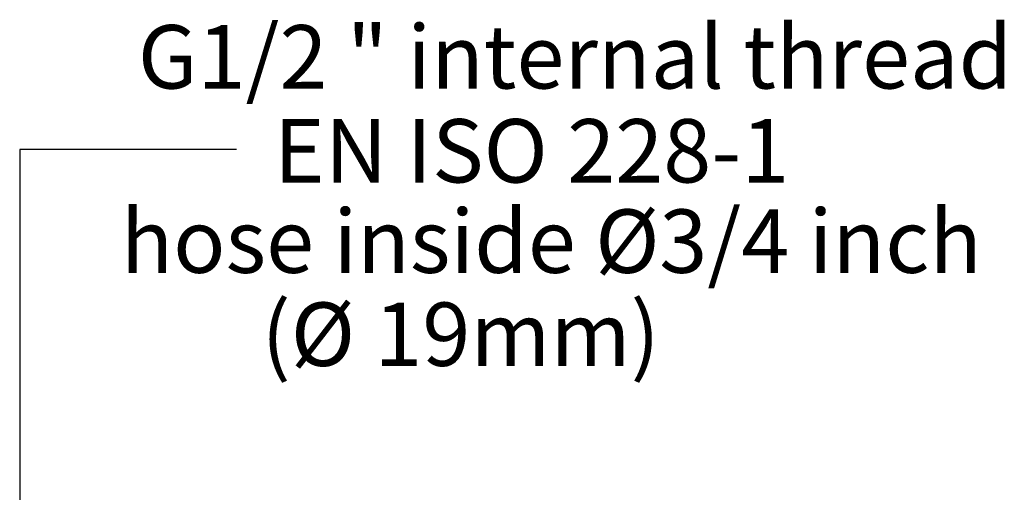
# Model space of a CAD drawing. Units: millimetres. Extents: x 3439 to 5337, y 1662 to 2950.
# Drawn here: x 3460 to 3957, y 2677 to 2916 of the extents above; entities that cross this region are included whole.
import ezdxf

# ---------------------------------------------------------------- set-up
doc = ezdxf.new("R2010")
doc.units = ezdxf.units.MM
doc.layers.add('AM_0 ( Kontur 0.5 )', color=7, linetype='Continuous', lineweight=50)
doc.layers.add('AM_5 ( Bemassung)', color=3, linetype='Continuous', lineweight=25)
doc.styles.get("Standard").update_dxf_attribs({"font": 'ARIALUNI.TTF'})

# ---------------------------------------------------------------- blocks, each defined once
blk = doc.blocks.new('*S65')
at = {"layer": 'AM_5 ( Bemassung)', "color": 3}
for p, q in [((3551.98, 2850.54), (3460, 2850.54)), ((3460, 2850.54), (3460, 2578.39)), ((3569.48, 2850.54), (3551.98, 2850.54)), ((3460, 2578.39), (3513.48, 2578.39))]:
    blk.add_line(p, q, dxfattribs=at)
at = {"layer": 'AM_5 ( Bemassung)', "color": 3, "linetype": 'Continuous'}
blk.add_trace([(3513.48, 2573.78), (3513.48, 2583), (3548.48, 2578.39)], dxfattribs=at)

msp = doc.modelspace()

# ---------------------------------------------------------------- block references
at = {"layer": 'AM_5 ( Bemassung)'}
msp.add_blockref('*S65', (0, 0), dxfattribs=at)

# ---------------------------------------------------------------- texts
at = {"layer": 'AM_0 ( Kontur 0.5 )'}
for s, p in [('G1/2 " internal thread', (3519.674, 2881.396)), ('EN ISO 228-1', (3588.275, 2833.935)), ('hose inside %%C3/4 inch', (3510.943, 2788.321)), ('(%%C 19mm)', (3582.038, 2741.327))]:
    msp.add_text(s, height=32, dxfattribs=at).set_placement(p)

doc.saveas('drawing.dxf')
